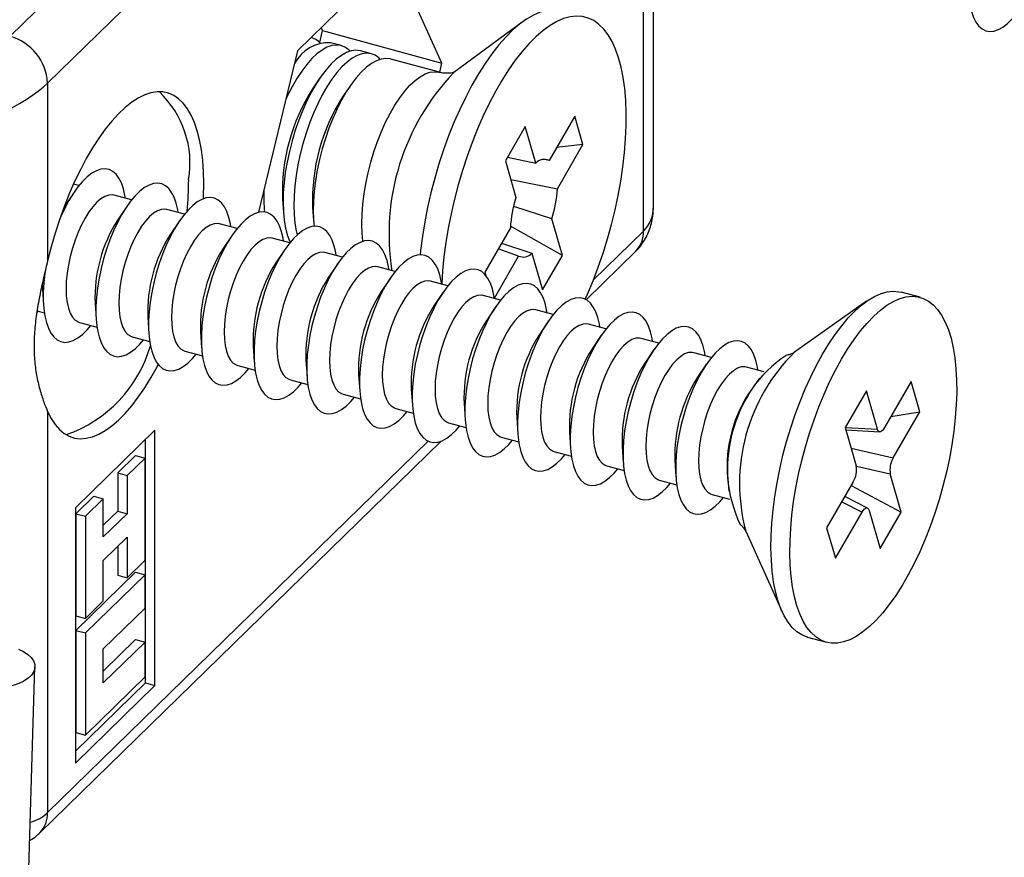
# Model space of a CAD drawing. Units: inches. Extents: x 1.7 to 81.6, y 2 to 53.2.
# Drawn here: x 16.2 to 20.8, y 42.8 to 46.7 of the extents above; entities that cross this region are included whole.
import ezdxf

# ---------------------------------------------------------------- set-up
doc = ezdxf.new("R2010")
doc.units = ezdxf.units.IN
doc.header["$LTSCALE"] = 5
doc.header["$MEASUREMENT"] = 0
doc.linetypes.add('SLD-Solid', pattern=[0])

msp = doc.modelspace()

# ---------------------------------------------------------------- linework, layer by layer
at = {"color": 7, "linetype": 'SLD-Solid', "lineweight": 25}
for p, q in [((18.9123, 49.3098), (16.1562, 46.6198)), ((19.0864, 49.0937), (16.3303, 46.4037)), ((19.1319, 45.8332), (19.1319, 47.166)), ((17.9311, 46.9875), (17.4855, 46.5527)), ((18.1539, 46.4963), (17.9311, 46.9875)), ((18.5246, 46.6857), (18.2094, 46.4524)), ((17.5886, 46.5907), (17.602, 46.6463)), ((17.602, 46.6463), (17.5957, 46.6601)), ((17.602, 46.6463), (18.1539, 46.4963)), ((17.6882, 46.5769), (17.6384, 46.5904)), ((17.4855, 46.5527), (17.3059, 45.8059)), ((17.8275, 46.539), (17.7777, 46.5525)), ((18.1417, 46.4536), (17.9169, 46.5147)), ((18.1435, 46.4534), (18.1539, 46.4963)), ((16.3303, 46.4037), (16.3303, 45.5818)), ((17.5894, 46.4275), (17.5552, 46.3774)), ((17.7287, 46.3897), (17.6945, 46.3395)), ((18.7679, 46.2513), (18.6496, 46.046)), ((18.8057, 46.1201), (18.7679, 46.2513)), ((18.5386, 46.2024), (18.4471, 46.0436)), ((18.5875, 46.0328), (18.5386, 46.2024)), ((18.8057, 46.1201), (18.6838, 46.1054)), ((18.6874, 45.9148), (18.8057, 46.1201)), ((18.4471, 46.0436), (18.496, 45.874)), ((18.4573, 46.0614), (18.5875, 46.0328)), ((18.6496, 46.046), (18.6295, 46.05)), ((18.472, 45.9573), (18.6874, 45.9148)), ((16.4529, 45.8995), (16.4106, 45.8375)), ((16.4749, 45.9293), (16.4496, 45.9361)), ((16.7187, 45.863), (16.6379, 45.885)), ((17.4164, 45.8664), (17.4205, 45.8058)), ((16.6966, 45.8332), (16.6544, 45.7713)), ((16.9624, 45.7968), (16.8816, 45.8187)), ((17.5556, 45.8285), (17.5598, 45.768)), ((18.6616, 45.7757), (18.4854, 45.8324)), ((16.9404, 45.767), (16.8981, 45.705)), ((18.7105, 45.606), (18.6616, 45.7757)), ((17.2061, 45.7305), (17.1254, 45.7525)), ((18.4702, 45.7348), (18.3519, 45.5295)), ((18.7105, 45.606), (18.4705, 45.7413)), ((17.1841, 45.7007), (17.1418, 45.6388)), ((17.4499, 45.6643), (17.3691, 45.6862)), ((17.4278, 45.6345), (17.3856, 45.5725)), ((18.508, 45.6036), (18.4137, 45.6369)), ((18.4285, 45.6625), (18.5701, 45.6169)), ((18.8205, 45.4017), (19.0497, 45.6255)), ((17.6936, 45.5981), (17.6128, 45.62)), ((18.3961, 45.4094), (18.508, 45.6036)), ((18.5701, 45.6169), (18.619, 45.4472)), ((18.619, 45.4472), (18.7105, 45.606)), ((17.6716, 45.5683), (17.6293, 45.5063)), ((17.9374, 45.5318), (17.8566, 45.5538)), ((17.9153, 45.502), (17.873, 45.4401)), ((18.1811, 45.4656), (18.1003, 45.4875)), ((18.3519, 45.5295), (18.3563, 45.5141)), ((16.3049, 45.4753), (16.3059, 45.4521)), ((16.3059, 45.4521), (16.311, 45.3772)), ((18.1591, 45.4358), (18.1168, 45.3738)), ((18.4248, 45.3993), (18.344, 45.4213)), ((20.365, 45.4126), (20.278, 45.4363)), ((16.2814, 45.3495), (16.3149, 45.3404)), ((16.5496, 45.3858), (16.5547, 45.311)), ((18.4028, 45.3695), (18.3605, 45.3076)), ((18.6686, 45.3331), (18.5878, 45.355)), ((20.1169, 45.3941), (19.7837, 45.1583)), ((16.2801, 45.3404), (16.2865, 45.3481)), ((16.7933, 45.3196), (16.7984, 45.2448)), ((16.4778, 45.2961), (16.5586, 45.2741)), ((18.6465, 45.3033), (18.6043, 45.2413)), ((18.9123, 45.2668), (18.8315, 45.2888)), ((16.7216, 45.2299), (16.8024, 45.2079)), ((17.0371, 45.2533), (17.0422, 45.1785)), ((18.8903, 45.237), (18.848, 45.1751)), ((19.156, 45.2006), (19.0753, 45.2226)), ((17.2808, 45.1871), (17.2859, 45.1123)), ((19.134, 45.1708), (19.0917, 45.1088)), ((16.9653, 45.1636), (17.0461, 45.1417)), ((19.3998, 45.1344), (19.319, 45.1563)), ((17.2091, 45.0974), (17.2898, 45.0754)), ((17.5246, 45.1208), (17.5297, 45.046)), ((19.3777, 45.1046), (19.3355, 45.0426)), ((19.6435, 45.0681), (19.5627, 45.0901)), ((17.4528, 45.0311), (17.5336, 45.0092)), ((17.7683, 45.0546), (17.7734, 44.9798)), ((19.6215, 45.0383), (19.5792, 44.9764)), ((18.012, 44.9884), (18.0171, 44.9135)), ((20.3233, 45.0235), (20.2002, 44.8099)), ((20.3636, 44.8836), (20.3233, 45.0235)), ((17.6965, 44.9649), (17.7773, 44.9429)), ((20.1163, 44.9794), (20.0187, 44.81)), ((20.1672, 44.8029), (20.1163, 44.9794)), ((17.9403, 44.8986), (18.021, 44.8767)), ((18.2558, 44.9221), (18.2609, 44.8473)), ((16.3303, 44.8846), (16.3303, 43.0291)), ((18.4995, 44.8559), (18.5046, 44.7811)), ((20.2301, 44.8619), (20.3636, 44.8836)), ((20.2405, 44.67), (20.3636, 44.8836)), ((18.184, 44.8324), (18.2648, 44.8104)), ((20.0187, 44.81), (20.0696, 44.6335)), ((16.8265, 44.7982), (16.459, 44.4395)), ((16.8265, 43.6171), (16.8265, 44.7982)), ((18.4277, 44.7662), (18.5085, 44.7442)), ((18.7432, 44.7896), (18.7483, 44.7148)), ((20.0218, 44.7991), (20.1782, 44.7909)), ((16.2937, 42.9355), (18.1495, 44.7468)), ((16.783, 43.6289), (16.783, 44.7557)), ((18.987, 44.7234), (18.9921, 44.6486)), ((16.7371, 44.6808), (16.6544, 44.6001)), ((16.7806, 44.669), (16.6979, 44.5883)), ((16.7371, 44.6808), (16.7806, 44.669)), ((16.7806, 44.1965), (16.7806, 44.669)), ((18.6715, 44.6999), (18.7523, 44.678)), ((18.9152, 44.6337), (18.996, 44.6117)), ((19.2307, 44.6572), (19.2358, 44.5823)), ((16.6544, 44.6001), (16.6544, 44.4234)), ((16.6544, 44.6001), (16.6979, 44.5883)), ((16.6979, 44.5883), (16.6979, 44.4116)), ((19.4745, 44.5909), (19.4796, 44.5161)), ((20.2777, 44.4195), (20.2268, 44.596)), ((19.1589, 44.5674), (19.2397, 44.5455)), ((20.0559, 44.5596), (19.9327, 44.3459)), ((20.0461, 44.5425), (20.2777, 44.4195)), ((16.5441, 44.4925), (16.4614, 44.4118)), ((16.5441, 44.4925), (16.5877, 44.4807)), ((19.4027, 44.5012), (19.4835, 44.4792)), ((20.1221, 44.4374), (20.0164, 44.4912)), ((16.459, 44.4395), (16.459, 43.2584)), ((16.5877, 44.4807), (16.505, 44.4)), ((16.5877, 44.304), (16.5877, 44.4807)), ((16.4614, 44.4118), (16.4614, 43.9394)), ((16.4614, 44.4118), (16.505, 44.4)), ((16.505, 44.4), (16.505, 43.9275)), ((16.6544, 44.4234), (16.5877, 44.3583)), ((16.6979, 44.4116), (16.5877, 44.304)), ((16.6544, 44.4234), (16.6979, 44.4116)), ((19.9731, 44.206), (20.0962, 44.4196)), ((20.1292, 44.4266), (20.1801, 44.2501)), ((20.1801, 44.2501), (20.2777, 44.4195)), ((16.5877, 44.1951), (16.6979, 44.3027)), ((16.6979, 44.3027), (16.6979, 44.1158)), ((19.5587, 44.3305), (19.7267, 43.9585)), ((19.9327, 44.3459), (19.9731, 44.206)), ((16.6544, 44.2602), (16.6544, 44.1277)), ((16.5877, 44.0082), (16.5877, 44.1951)), ((16.6979, 44.1158), (16.7806, 44.1965)), ((16.7371, 44.1409), (16.4614, 43.8719)), ((16.7806, 44.1291), (16.505, 43.86)), ((16.6544, 44.1277), (16.6979, 44.1158)), ((16.7371, 44.1409), (16.7806, 44.1291)), ((16.7806, 43.9754), (16.7806, 44.1291)), ((16.505, 43.9275), (16.5877, 44.0082)), ((16.4614, 43.9394), (16.505, 43.9275)), ((16.5877, 43.7871), (16.7806, 43.9754)), ((16.4614, 43.8719), (16.4614, 43.3994)), ((16.4614, 43.8719), (16.505, 43.86)), ((16.505, 43.86), (16.505, 43.3876)), ((16.7371, 43.8291), (16.5877, 43.6833)), ((16.7806, 43.8173), (16.5877, 43.629)), ((16.7371, 43.8291), (16.7806, 43.8173)), ((16.7806, 43.6566), (16.7806, 43.8173)), ((19.8443, 43.8406), (19.9314, 43.8169)), ((16.5877, 43.629), (16.5877, 43.7871)), ((16.2068, 41.5928), (16.2713, 43.7037)), ((16.459, 43.3127), (16.783, 43.6289)), ((16.505, 43.3876), (16.7806, 43.6566)), ((16.783, 43.6289), (16.8265, 43.6171)), ((16.459, 43.2584), (16.8265, 43.6171)), ((16.4614, 43.3994), (16.505, 43.3876))]:
    msp.add_line(p, q, dxfattribs=at)
at = {"color": 8, "linetype": 'SLD-Solid', "lineweight": 25}
for p, q in [((19.0864, 45.7191), (19.0864, 47.1655)), ((19.0864, 45.7191), (18.8533, 45.4917)), ((20.0191, 44.8107), (20.1672, 44.8029)), ((18.0901, 44.7467), (16.3303, 43.0291)), ((20.0462, 44.7145), (20.2405, 44.67)), ((20.07, 44.6319), (20.2268, 44.596)), ((20.0027, 44.4673), (20.0962, 44.4196))]:
    msp.add_line(p, q, dxfattribs=at)
at = {"color": 7, "linetype": 'SLD-Solid', "lineweight": 25, "flags": 128}
for points in [[(20.9681, 47.3088), (20.9658, 47.3224), (20.9587, 47.3529), (20.9493, 47.3796), (20.9378, 47.4021), (20.9244, 47.42), (20.9091, 47.4332), (20.8922, 47.4415), (20.8739, 47.4448), (20.8544, 47.4431), (20.834, 47.4363), (20.8129, 47.4246), (20.7914, 47.4081), (20.7697, 47.387), (20.7482, 47.3616), (20.7271, 47.3322), (20.7067, 47.2992), (20.6872, 47.2629), (20.6689, 47.2239), (20.652, 47.1827), (20.6366, 47.1397), (20.6231, 47.0954), (20.6116, 47.0506), (20.6022, 47.0056), (20.595, 46.9611), (20.5902, 46.9177), (20.5878, 46.8758), (20.5878, 46.836), (20.5902, 46.7989), (20.5949, 46.7648), (20.6021, 46.7343), (20.6114, 46.7076), (20.6229, 46.6851), (20.6364, 46.6672), (20.6517, 46.654), (20.6686, 46.6457), (20.6869, 46.6424), (20.7064, 46.6441), (20.7268, 46.6509), (20.7479, 46.6626), (20.7694, 46.6791), (20.791, 46.7002), (20.808, 46.7199)], [(18.7103, 46.7377), (18.6951, 46.7409), (18.667, 46.7428), (18.6378, 46.7396), (18.6076, 46.7314), (18.5766, 46.7181), (18.545, 46.6998), (18.513, 46.6767), (18.4807, 46.649), (18.4484, 46.6166), (18.4162, 46.5799), (18.3843, 46.539), (18.3529, 46.4943), (18.3221, 46.4458), (18.2923, 46.394), (18.2634, 46.339), (18.2357, 46.2813), (18.2094, 46.2212), (18.1845, 46.1589), (18.1613, 46.0949), (18.1399, 46.0295), (18.1204, 45.9632), (18.1028, 45.8962), (18.0874, 45.8289), (18.0741, 45.7618), (18.0632, 45.6952), (18.0545, 45.6296), (18.0523, 45.6093)], [(18.8161, 45.404), (18.8266, 45.4276), (18.8522, 45.4889), (18.8763, 45.5521), (18.8986, 45.6168), (18.9191, 45.6827), (18.9377, 45.7495), (18.9542, 45.8166), (18.9685, 45.8838), (18.9806, 45.9507), (18.9905, 46.0169), (18.9979, 46.0819), (19.003, 46.1455), (19.0056, 46.2073), (19.0058, 46.2668), (19.0035, 46.3239), (18.9988, 46.378), (18.9917, 46.429), (18.9822, 46.4766), (18.9705, 46.5204), (18.9564, 46.5602), (18.9403, 46.5958), (18.922, 46.627), (18.9018, 46.6536), (18.8797, 46.6754), (18.8559, 46.6924), (18.8305, 46.7044), (18.8037, 46.7114), (18.7756, 46.7133), (18.7464, 46.7101), (18.7162, 46.7018), (18.6852, 46.6885), (18.6536, 46.6703), (18.6216, 46.6472), (18.5893, 46.6194), (18.557, 46.5871), (18.5248, 46.5504), (18.4929, 46.5095), (18.4615, 46.4647), (18.4307, 46.4163), (18.4009, 46.3644), (18.372, 46.3095), (18.3443, 46.2518), (18.318, 46.1917), (18.2931, 46.1294), (18.2699, 46.0654), (18.2485, 46), (18.229, 45.9336), (18.2114, 45.8666), (18.196, 45.7994), (18.1827, 45.7323), (18.1718, 45.6657), (18.1631, 45.6001), (18.1569, 45.5357), (18.153, 45.4732)], [(17.7293, 46.5513), (17.7227, 46.5577), (17.7053, 46.57), (17.6863, 46.5773), (17.6659, 46.5796), (17.6445, 46.5769), (17.6221, 46.5691), (17.5991, 46.5563), (17.5756, 46.5388), (17.5519, 46.5166), (17.5284, 46.49), (17.5051, 46.4593), (17.4825, 46.4248), (17.4606, 46.3869), (17.4398, 46.3459), (17.4316, 46.3282)], [(17.7777, 46.5525), (17.7757, 46.553), (17.7554, 46.5553), (17.7339, 46.5526), (17.7116, 46.5448), (17.6885, 46.532), (17.665, 46.5145), (17.6414, 46.4923), (17.6178, 46.4657), (17.5946, 46.435), (17.5719, 46.4005), (17.5501, 46.3625), (17.5293, 46.3216), (17.5097, 46.2781), (17.4916, 46.2324), (17.4752, 46.1852), (17.4607, 46.1367), (17.4481, 46.0877), (17.4376, 46.0385), (17.4294, 45.9898), (17.4235, 45.942), (17.42, 45.8956), (17.4189, 45.8511), (17.4203, 45.8091), (17.424, 45.7699), (17.4302, 45.734), (17.4386, 45.7017), (17.4493, 45.6734), (17.4522, 45.6672)], [(17.8686, 46.5135), (17.862, 46.5199), (17.8446, 46.5322), (17.8256, 46.5395), (17.8052, 46.5418), (17.7838, 46.539), (17.7614, 46.5312), (17.7383, 46.5185), (17.7149, 46.5009), (17.6912, 46.4787), (17.6677, 46.4521), (17.6444, 46.4214), (17.6217, 46.3869), (17.5999, 46.349), (17.5791, 46.3081), (17.5595, 46.2646), (17.5415, 46.2189), (17.5251, 46.1716), (17.5105, 46.1232), (17.4979, 46.0741), (17.4874, 46.025), (17.4792, 45.9762), (17.4733, 45.9284), (17.4698, 45.882), (17.4687, 45.8376), (17.4701, 45.7956), (17.4739, 45.7564), (17.48, 45.7204), (17.4845, 45.7015)], [(17.9169, 46.5147), (17.915, 46.5152), (17.8947, 46.5175), (17.8732, 46.5147), (17.8508, 46.5069), (17.8278, 46.4942), (17.8043, 46.4766), (17.7807, 46.4544), (17.7571, 46.4278), (17.7339, 46.3971), (17.7112, 46.3626), (17.6894, 46.3247), (17.6685, 46.2838), (17.649, 46.2402), (17.6309, 46.1946), (17.6145, 46.1473), (17.5999, 46.0989), (17.5874, 46.0498), (17.5769, 46.0007), (17.5687, 45.9519), (17.5628, 45.9041), (17.5593, 45.8577), (17.5582, 45.8133), (17.5595, 45.7712), (17.5621, 45.7416)], [(17.0503, 45.8685), (17.0509, 45.8801), (17.0521, 45.9377), (17.0509, 45.9929), (17.0472, 46.0453), (17.0411, 46.0947), (17.0327, 46.1406), (17.0219, 46.183), (17.0089, 46.2213), (16.9937, 46.2555), (16.9764, 46.2853), (16.9572, 46.3105), (16.9361, 46.331), (16.9133, 46.3466), (16.889, 46.3572), (16.8632, 46.3627), (16.8362, 46.3632), (16.8081, 46.3586), (16.7791, 46.3489), (16.7494, 46.3343), (16.7192, 46.3147), (16.6886, 46.2904), (16.6579, 46.2615), (16.6273, 46.2281), (16.5969, 46.1905), (16.5669, 46.1489), (16.5375, 46.1036), (16.509, 46.0548), (16.4815, 46.003), (16.4551, 45.9483), (16.4301, 45.8911), (16.4066, 45.8319), (16.3847, 45.771), (16.3646, 45.7087), (16.3464, 45.6455), (16.3303, 45.5818)], [(16.6903, 45.8707), (16.688, 45.8843), (16.6809, 45.9149), (16.6715, 45.9416), (16.66, 45.964), (16.6465, 45.982), (16.6313, 45.9952), (16.6144, 46.0035), (16.5961, 46.0068), (16.5766, 46.005), (16.5562, 45.9983), (16.5351, 45.9866), (16.5136, 45.9701), (16.4919, 45.949), (16.4704, 45.9236), (16.4493, 45.8942), (16.4289, 45.8612), (16.4094, 45.8249), (16.3911, 45.7859), (16.3849, 45.7714)], [(16.934, 45.8045), (16.9317, 45.8181), (16.9246, 45.8487), (16.9153, 45.8753), (16.9038, 45.8978), (16.8903, 45.9157), (16.875, 45.9289), (16.8581, 45.9372), (16.8398, 45.9405), (16.8203, 45.9388), (16.7999, 45.932), (16.7788, 45.9203), (16.7573, 45.9038), (16.7357, 45.8827), (16.7142, 45.8573), (16.6931, 45.8279), (16.6726, 45.7949), (16.6531, 45.7587), (16.6348, 45.7197), (16.6179, 45.6784), (16.6026, 45.6354), (16.5891, 45.5912), (16.5775, 45.5463), (16.5681, 45.5013), (16.561, 45.4568), (16.5561, 45.4134), (16.5537, 45.3715), (16.5537, 45.3318), (16.5561, 45.2946), (16.5609, 45.2605), (16.568, 45.23), (16.5774, 45.2033), (16.5889, 45.1809), (16.6023, 45.1629), (16.6176, 45.1497), (16.6345, 45.1414), (16.6528, 45.1381), (16.6723, 45.1399), (16.6927, 45.1466), (16.7138, 45.1583), (16.7353, 45.1748), (16.757, 45.1959), (16.774, 45.2156)], [(16.6379, 45.885), (16.6292, 45.8865), (16.6125, 45.8854), (16.5948, 45.8792), (16.5766, 45.8681), (16.558, 45.8522), (16.5394, 45.8319), (16.5211, 45.8074), (16.5035, 45.7792), (16.4868, 45.7478), (16.4713, 45.7137), (16.4573, 45.6775), (16.445, 45.6398), (16.4346, 45.6012), (16.4264, 45.5625), (16.4203, 45.5242), (16.4167, 45.4871), (16.4155, 45.4518), (16.4167, 45.4188), (16.4203, 45.3888), (16.4263, 45.3622), (16.4345, 45.3395), (16.4448, 45.3212), (16.4571, 45.3074), (16.4711, 45.2985), (16.4778, 45.2961)], [(17.1777, 45.7383), (17.1755, 45.7519), (17.1684, 45.7824), (17.159, 45.8091), (17.1475, 45.8315), (17.134, 45.8495), (17.1187, 45.8627), (17.1018, 45.871), (17.0835, 45.8743), (17.064, 45.8725), (17.0436, 45.8658), (17.0225, 45.8541), (17.001, 45.8376), (16.9794, 45.8165), (16.9579, 45.7911), (16.9368, 45.7617), (16.9164, 45.7287), (16.8969, 45.6924), (16.8786, 45.6534), (16.8616, 45.6122), (16.8463, 45.5691), (16.8328, 45.5249), (16.8213, 45.48), (16.8119, 45.4351), (16.8047, 45.3906), (16.7999, 45.3471), (16.7974, 45.3053), (16.7974, 45.2655), (16.7998, 45.2284), (16.8046, 45.1943), (16.8117, 45.1637), (16.8211, 45.1371), (16.8326, 45.1146), (16.8461, 45.0967), (16.8614, 45.0835), (16.8783, 45.0752), (16.8966, 45.0719), (16.9161, 45.0736), (16.9365, 45.0804), (16.9576, 45.0921), (16.9791, 45.1086), (17.0007, 45.1297), (17.0177, 45.1494)], [(16.4106, 45.8375), (16.4106, 45.8374), (16.4062, 45.8309)], [(16.8816, 45.8187), (16.8729, 45.8203), (16.8562, 45.8191), (16.8386, 45.813), (16.8203, 45.8018), (16.8017, 45.786), (16.7831, 45.7656), (16.7649, 45.7411), (16.7472, 45.7129), (16.7305, 45.6815), (16.715, 45.6474), (16.701, 45.6112), (16.6887, 45.5735), (16.6783, 45.535), (16.6701, 45.4962), (16.6641, 45.458), (16.6604, 45.4209), (16.6592, 45.3855), (16.6604, 45.3526), (16.664, 45.3226), (16.67, 45.296), (16.6782, 45.2733), (16.6885, 45.2549), (16.7008, 45.2412), (16.7148, 45.2322), (16.7216, 45.2299)], [(17.4215, 45.672), (17.4192, 45.6856), (17.4121, 45.7162), (17.4027, 45.7428), (17.3912, 45.7653), (17.3778, 45.7832), (17.3625, 45.7964), (17.3456, 45.8047), (17.3273, 45.808), (17.3078, 45.8063), (17.2874, 45.7995), (17.2663, 45.7878), (17.2448, 45.7713), (17.2231, 45.7502), (17.2016, 45.7248), (17.1805, 45.6955), (17.1601, 45.6624), (17.1406, 45.6262), (17.1223, 45.5872), (17.1054, 45.5459), (17.0901, 45.5029), (17.0765, 45.4587), (17.065, 45.4138), (17.0556, 45.3688), (17.0485, 45.3243), (17.0436, 45.2809), (17.0412, 45.239), (17.0412, 45.1993), (17.0436, 45.1621), (17.0484, 45.1281), (17.0555, 45.0975), (17.0649, 45.0708), (17.0763, 45.0484), (17.0898, 45.0304), (17.1051, 45.0172), (17.122, 45.0089), (17.1403, 45.0056), (17.1598, 45.0074), (17.1802, 45.0141), (17.2013, 45.0258), (17.2228, 45.0423), (17.2444, 45.0634), (17.2614, 45.0831)], [(17.1254, 45.7525), (17.1166, 45.754), (17.0999, 45.7529), (17.0823, 45.7467), (17.064, 45.7356), (17.0455, 45.7197), (17.0269, 45.6994), (17.0086, 45.6749), (16.991, 45.6467), (16.9742, 45.6153), (16.9588, 45.5812), (16.9447, 45.545), (16.9324, 45.5073), (16.9221, 45.4687), (16.9138, 45.43), (16.9078, 45.3918), (16.9042, 45.3546), (16.9029, 45.3193), (16.9041, 45.2863), (16.9078, 45.2563), (16.9137, 45.2297), (16.922, 45.2071), (16.9323, 45.1887), (16.9446, 45.1749), (16.9585, 45.166), (16.9653, 45.1636)], [(17.6652, 45.6058), (17.663, 45.6194), (17.6558, 45.6499), (17.6465, 45.6766), (17.635, 45.699), (17.6215, 45.717), (17.6062, 45.7302), (17.5893, 45.7385), (17.571, 45.7418), (17.5515, 45.7401), (17.5311, 45.7333), (17.51, 45.7216), (17.4885, 45.7051), (17.4669, 45.684), (17.4454, 45.6586), (17.4243, 45.6292), (17.4039, 45.5962), (17.3844, 45.5599), (17.366, 45.5209), (17.3491, 45.4797), (17.3338, 45.4367), (17.3203, 45.3924), (17.3088, 45.3476), (17.2994, 45.3026), (17.2922, 45.2581), (17.2874, 45.2147), (17.2849, 45.1728), (17.2849, 45.133), (17.2873, 45.0959), (17.2921, 45.0618), (17.2992, 45.0313), (17.3086, 45.0046), (17.3201, 44.9821), (17.3336, 44.9642), (17.3488, 44.951), (17.3657, 44.9427), (17.3841, 44.9394), (17.4035, 44.9411), (17.424, 44.9479), (17.445, 44.9596), (17.4665, 44.9761), (17.4882, 44.9972), (17.5052, 45.0169)], [(17.3691, 45.6862), (17.3604, 45.6878), (17.3437, 45.6867), (17.3261, 45.6805), (17.3078, 45.6693), (17.2892, 45.6535), (17.2706, 45.6331), (17.2523, 45.6086), (17.2347, 45.5805), (17.218, 45.549), (17.2025, 45.5149), (17.1885, 45.4787), (17.1762, 45.441), (17.1658, 45.4025), (17.1576, 45.3638), (17.1516, 45.3255), (17.1479, 45.2884), (17.1467, 45.2531), (17.1479, 45.2201), (17.1515, 45.1901), (17.1575, 45.1635), (17.1657, 45.1408), (17.176, 45.1224), (17.1883, 45.1087), (17.2023, 45.0998), (17.2091, 45.0974)], [(17.909, 45.5395), (17.9067, 45.5531), (17.8996, 45.5837), (17.8902, 45.6104), (17.8787, 45.6328), (17.8652, 45.6507), (17.8499, 45.6639), (17.833, 45.6723), (17.8147, 45.6756), (17.7953, 45.6738), (17.7748, 45.667), (17.7538, 45.6553), (17.7323, 45.6388), (17.7106, 45.6178), (17.6891, 45.5924), (17.668, 45.563), (17.6476, 45.5299), (17.6281, 45.4937), (17.6098, 45.4547), (17.5928, 45.4134), (17.5775, 45.3704), (17.564, 45.3262), (17.5525, 45.2813), (17.5431, 45.2363), (17.5359, 45.1919), (17.5311, 45.1484), (17.5287, 45.1065), (17.5286, 45.0668), (17.531, 45.0296), (17.5358, 44.9956), (17.543, 44.965), (17.5523, 44.9383), (17.5638, 44.9159), (17.5773, 44.898), (17.5926, 44.8848), (17.6095, 44.8764), (17.6278, 44.8731), (17.6473, 44.8749), (17.6677, 44.8817), (17.6888, 44.8934), (17.7103, 44.9099), (17.7319, 44.9309), (17.7489, 44.9507)], [(17.6128, 45.62), (17.6041, 45.6215), (17.5874, 45.6204), (17.5698, 45.6142), (17.5515, 45.6031), (17.5329, 45.5872), (17.5144, 45.5669), (17.4961, 45.5424), (17.4784, 45.5142), (17.4617, 45.4828), (17.4462, 45.4487), (17.4322, 45.4125), (17.4199, 45.3748), (17.4096, 45.3362), (17.4013, 45.2975), (17.3953, 45.2593), (17.3916, 45.2222), (17.3904, 45.1868), (17.3916, 45.1539), (17.3952, 45.1238), (17.4012, 45.0972), (17.4094, 45.0746), (17.4198, 45.0562), (17.432, 45.0424), (17.446, 45.0335), (17.4528, 45.0311)], [(18.1527, 45.4733), (18.1504, 45.4869), (18.1433, 45.5174), (18.1339, 45.5441), (18.1224, 45.5666), (18.109, 45.5845), (18.0937, 45.5977), (18.0768, 45.606), (18.0585, 45.6093), (18.039, 45.6076), (18.0186, 45.6008), (17.9975, 45.5891), (17.976, 45.5726), (17.9544, 45.5515), (17.9329, 45.5261), (17.9118, 45.4967), (17.8913, 45.4637), (17.8718, 45.4275), (17.8535, 45.3885), (17.8366, 45.3472), (17.8213, 45.3042), (17.8078, 45.2599), (17.7962, 45.2151), (17.7868, 45.1701), (17.7797, 45.1256), (17.7748, 45.0822), (17.7724, 45.0403), (17.7724, 45.0005), (17.7748, 44.9634), (17.7796, 44.9293), (17.7867, 44.8988), (17.7961, 44.8721), (17.8076, 44.8497), (17.821, 44.8317), (17.8363, 44.8185), (17.8532, 44.8102), (17.8715, 44.8069), (17.891, 44.8086), (17.9114, 44.8154), (17.9325, 44.8271), (17.954, 44.8436), (17.9756, 44.8647), (17.9926, 44.8844)], [(17.8566, 45.5538), (17.8479, 45.5553), (17.8312, 45.5542), (17.8135, 45.548), (17.7953, 45.5369), (17.7767, 45.521), (17.7581, 45.5006), (17.7398, 45.4762), (17.7222, 45.448), (17.7055, 45.4166), (17.69, 45.3825), (17.6759, 45.3462), (17.6637, 45.3085), (17.6533, 45.27), (17.645, 45.2313), (17.639, 45.193), (17.6354, 45.1559), (17.6341, 45.1206), (17.6354, 45.0876), (17.639, 45.0576), (17.6449, 45.031), (17.6532, 45.0083), (17.6635, 44.99), (17.6758, 44.9762), (17.6898, 44.9673), (17.6965, 44.9649)], [(18.3964, 45.407), (18.3942, 45.4206), (18.387, 45.4512), (18.3777, 45.4779), (18.3662, 45.5003), (18.3527, 45.5183), (18.3374, 45.5315), (18.3205, 45.5398), (18.3022, 45.5431), (18.2827, 45.5413), (18.2623, 45.5346), (18.2412, 45.5229), (18.2197, 45.5064), (18.1981, 45.4853), (18.1766, 45.4599), (18.1555, 45.4305), (18.1351, 45.3975), (18.1156, 45.3612), (18.0972, 45.3222), (18.0803, 45.2809), (18.065, 45.2379), (18.0515, 45.1937), (18.04, 45.1488), (18.0306, 45.1039), (18.0234, 45.0594), (18.0186, 45.0159), (18.0161, 44.9741), (18.0161, 44.9343), (18.0185, 44.8972), (18.0233, 44.8631), (18.0304, 44.8325), (18.0398, 44.8059), (18.0513, 44.7834), (18.0648, 44.7655), (18.0801, 44.7523), (18.097, 44.744), (18.1153, 44.7407), (18.1347, 44.7424), (18.1552, 44.7492), (18.1763, 44.7609), (18.1977, 44.7774), (18.2194, 44.7985), (18.2364, 44.8182)], [(16.3184, 45.531), (16.3172, 45.5231), (16.3124, 45.4796), (16.31, 45.4378), (16.3099, 45.398), (16.3123, 45.3609), (16.3171, 45.3268), (16.3243, 45.2962), (16.3336, 45.2696), (16.3451, 45.2471), (16.3586, 45.2292), (16.3739, 45.216), (16.3908, 45.2077), (16.4091, 45.2044), (16.4286, 45.2061), (16.449, 45.2129), (16.4701, 45.2246), (16.4916, 45.2411), (16.5132, 45.2622), (16.5302, 45.2819)], [(18.1003, 45.4875), (18.0916, 45.4891), (18.0749, 45.4879), (18.0573, 45.4817), (18.039, 45.4706), (18.0204, 45.4547), (18.0018, 45.4344), (17.9836, 45.4099), (17.9659, 45.3817), (17.9492, 45.3503), (17.9337, 45.3162), (17.9197, 45.28), (17.9074, 45.2423), (17.897, 45.2038), (17.8888, 45.165), (17.8828, 45.1268), (17.8791, 45.0897), (17.8779, 45.0543), (17.8791, 45.0214), (17.8827, 44.9913), (17.8887, 44.9648), (17.8969, 44.9421), (17.9072, 44.9237), (17.9195, 44.91), (17.9335, 44.901), (17.9403, 44.8986)], [(18.6402, 45.3408), (18.6379, 45.3544), (18.6308, 45.385), (18.6214, 45.4116), (18.6099, 45.4341), (18.5964, 45.452), (18.5812, 45.4652), (18.5643, 45.4735), (18.5459, 45.4768), (18.5265, 45.4751), (18.5061, 45.4683), (18.485, 45.4566), (18.4635, 45.4401), (18.4418, 45.419), (18.4203, 45.3936), (18.3992, 45.3642), (18.3788, 45.3312), (18.3593, 45.295), (18.341, 45.256), (18.3241, 45.2147), (18.3087, 45.1717), (18.2952, 45.1275), (18.2837, 45.0826), (18.2743, 45.0376), (18.2671, 44.9931), (18.2623, 44.9497), (18.2599, 44.9078), (18.2598, 44.8681), (18.2622, 44.8309), (18.267, 44.7968), (18.2742, 44.7663), (18.2835, 44.7396), (18.295, 44.7172), (18.3085, 44.6992), (18.3238, 44.686), (18.3407, 44.6777), (18.359, 44.6744), (18.3785, 44.6762), (18.3989, 44.6829), (18.42, 44.6946), (18.4415, 44.7111), (18.4631, 44.7322), (18.4801, 44.7519)], [(19.9138, 45.1496), (19.9426, 45.1971), (19.9722, 45.2411), (20.0023, 45.2813), (20.0327, 45.3175), (20.0634, 45.3493), (20.0941, 45.3766), (20.1245, 45.3993), (20.1545, 45.4172), (20.184, 45.4301), (20.2127, 45.4381), (20.2404, 45.4409), (20.267, 45.4387), (20.278, 45.4363)], [(18.344, 45.4213), (18.3353, 45.4228), (18.3186, 45.4217), (18.301, 45.4155), (18.2827, 45.4044), (18.2642, 45.3885), (18.2456, 45.3682), (18.2273, 45.3437), (18.2096, 45.3155), (18.1929, 45.2841), (18.1774, 45.25), (18.1634, 45.2138), (18.1511, 45.1761), (18.1408, 45.1375), (18.1325, 45.0988), (18.1265, 45.0605), (18.1229, 45.0234), (18.1216, 44.9881), (18.1228, 44.9551), (18.1264, 44.9251), (18.1324, 44.8985), (18.1406, 44.8759), (18.151, 44.8575), (18.1632, 44.8437), (18.1772, 44.8348), (18.184, 44.8324)], [(18.8839, 45.2746), (18.8816, 45.2882), (18.8745, 45.3187), (18.8651, 45.3454), (18.8537, 45.3678), (18.8402, 45.3858), (18.8249, 45.399), (18.808, 45.4073), (18.7897, 45.4106), (18.7702, 45.4088), (18.7498, 45.4021), (18.7287, 45.3904), (18.7072, 45.3739), (18.6856, 45.3528), (18.6641, 45.3274), (18.643, 45.298), (18.6225, 45.265), (18.603, 45.2287), (18.5847, 45.1897), (18.5678, 45.1485), (18.5525, 45.1054), (18.539, 45.0612), (18.5274, 45.0163), (18.518, 44.9714), (18.5109, 44.9269), (18.506, 44.8834), (18.5036, 44.8416), (18.5036, 44.8018), (18.506, 44.7647), (18.5108, 44.7306), (18.5179, 44.7), (18.5273, 44.6734), (18.5388, 44.6509), (18.5522, 44.633), (18.5675, 44.6198), (18.5844, 44.6115), (18.6027, 44.6082), (18.6222, 44.6099), (18.6426, 44.6167), (18.6637, 44.6284), (18.6852, 44.6449), (18.7069, 44.666), (18.7239, 44.6857)], [(20.0009, 45.1259), (20.0297, 45.1735), (20.0592, 45.2175), (20.0893, 45.2577), (20.1198, 45.2938), (20.1505, 45.3256), (20.1811, 45.353), (20.2115, 45.3757), (20.2416, 45.3935), (20.271, 45.4065), (20.2997, 45.4144), (20.3274, 45.4173), (20.354, 45.4151), (20.3793, 45.4078), (20.4031, 45.3956), (20.4253, 45.3784), (20.4458, 45.3563), (20.4643, 45.3296), (20.4809, 45.2984), (20.4954, 45.2628), (20.5077, 45.2232), (20.5177, 45.1796), (20.5253, 45.1326), (20.5306, 45.0822), (20.5335, 45.0289), (20.5339, 44.973), (20.5319, 44.9148), (20.5275, 44.8547), (20.5206, 44.7931), (20.5114, 44.7304), (20.5, 44.6669), (20.4863, 44.6031), (20.4704, 44.5394), (20.4525, 44.4762), (20.4327, 44.4138), (20.4111, 44.3527), (20.3878, 44.2933), (20.3631, 44.2359), (20.3369, 44.1809), (20.3096, 44.1286), (20.2812, 44.0794), (20.252, 44.0336), (20.2222, 43.9915), (20.1919, 43.9533), (20.1613, 43.9193), (20.1306, 43.8896), (20.1, 43.8646), (20.0698, 43.8443), (20.04, 43.8289), (20.0109, 43.8185), (19.9827, 43.813), (19.9555, 43.8127), (19.9296, 43.8174), (19.905, 43.8272), (19.882, 43.8419), (19.8606, 43.8616), (19.8411, 43.886), (19.8235, 43.915), (19.808, 43.9484), (19.7946, 43.986), (19.7834, 44.0277), (19.7746, 44.073), (19.7681, 44.1217), (19.764, 44.1736), (19.7624, 44.2283), (19.7632, 44.2854), (19.7664, 44.3446), (19.772, 44.4054), (19.78, 44.4677), (19.7904, 44.5308), (19.803, 44.5945), (19.8178, 44.6583), (19.8347, 44.7218), (19.8535, 44.7847), (19.8742, 44.8465), (19.8967, 44.9068), (19.9207, 44.9652), (19.9462, 45.0215), (19.973, 45.0752), (20.0009, 45.1259)], [(18.5878, 45.355), (18.5791, 45.3566), (18.5624, 45.3554), (18.5447, 45.3493), (18.5265, 45.3381), (18.5079, 45.3223), (18.4893, 45.3019), (18.471, 45.2774), (18.4534, 45.2492), (18.4367, 45.2178), (18.4212, 45.1837), (18.4072, 45.1475), (18.3949, 45.1098), (18.3845, 45.0713), (18.3763, 45.0325), (18.3702, 44.9943), (18.3666, 44.9572), (18.3654, 44.9219), (18.3666, 44.8889), (18.3702, 44.8589), (18.3762, 44.8323), (18.3844, 44.8096), (18.3947, 44.7912), (18.407, 44.7775), (18.421, 44.7685), (18.4277, 44.7662)], [(19.1276, 45.2083), (19.1254, 45.2219), (19.1183, 45.2525), (19.1089, 45.2791), (19.0974, 45.3016), (19.0839, 45.3195), (19.0686, 45.3327), (19.0517, 45.341), (19.0334, 45.3443), (19.0139, 45.3426), (18.9935, 45.3358), (18.9724, 45.3241), (18.9509, 45.3076), (18.9293, 45.2866), (18.9078, 45.2612), (18.8867, 45.2318), (18.8663, 45.1987), (18.8468, 45.1625), (18.8285, 45.1235), (18.8115, 45.0822), (18.7962, 45.0392), (18.7827, 44.995), (18.7712, 44.9501), (18.7618, 44.9051), (18.7546, 44.8606), (18.7498, 44.8172), (18.7473, 44.7753), (18.7473, 44.7356), (18.7497, 44.6984), (18.7545, 44.6644), (18.7616, 44.6338), (18.771, 44.6071), (18.7825, 44.5847), (18.796, 44.5667), (18.8113, 44.5535), (18.8282, 44.5452), (18.8465, 44.5419), (18.866, 44.5437), (18.8864, 44.5504), (18.9075, 44.5621), (18.929, 44.5786), (18.9506, 44.5997), (18.9676, 44.6194)], [(18.8315, 45.2888), (18.8228, 45.2903), (18.8061, 45.2892), (18.7885, 45.283), (18.7702, 45.2719), (18.7516, 45.256), (18.733, 45.2357), (18.7148, 45.2112), (18.6971, 45.183), (18.6804, 45.1516), (18.6649, 45.1175), (18.6509, 45.0813), (18.6386, 45.0436), (18.6282, 45.005), (18.62, 44.9663), (18.614, 44.9281), (18.6103, 44.8909), (18.6091, 44.8556), (18.6103, 44.8226), (18.6139, 44.7926), (18.6199, 44.766), (18.6281, 44.7434), (18.6384, 44.725), (18.6507, 44.7112), (18.6647, 44.7023), (18.6715, 44.6999)], [(19.3714, 45.1421), (19.3691, 45.1557), (19.362, 45.1862), (19.3526, 45.2129), (19.3411, 45.2354), (19.3277, 45.2533), (19.3124, 45.2665), (19.2955, 45.2748), (19.2772, 45.2781), (19.2577, 45.2764), (19.2373, 45.2696), (19.2162, 45.2579), (19.1947, 45.2414), (19.173, 45.2203), (19.1515, 45.1949), (19.1304, 45.1655), (19.11, 45.1325), (19.0905, 45.0962), (19.0722, 45.0572), (19.0553, 45.016), (19.0399, 44.973), (19.0264, 44.9287), (19.0149, 44.8839), (19.0055, 44.8389), (18.9984, 44.7944), (18.9935, 44.751), (18.9911, 44.7091), (18.9911, 44.6693), (18.9935, 44.6322), (18.9983, 44.5981), (19.0054, 44.5676), (19.0148, 44.5409), (19.0262, 44.5184), (19.0397, 44.5005), (19.055, 44.4873), (19.0719, 44.479), (19.0902, 44.4757), (19.1097, 44.4774), (19.1301, 44.4842), (19.1512, 44.4959), (19.1727, 44.5124), (19.1943, 44.5335), (19.2113, 44.5532)], [(19.0753, 45.2226), (19.0665, 45.2241), (19.0498, 45.223), (19.0322, 45.2168), (19.0139, 45.2056), (18.9954, 45.1898), (18.9768, 45.1694), (18.9585, 45.1449), (18.9409, 45.1168), (18.9241, 45.0853), (18.9086, 45.0512), (18.8946, 45.015), (18.8823, 44.9773), (18.872, 44.9388), (18.8637, 44.9001), (18.8577, 44.8618), (18.8541, 44.8247), (18.8528, 44.7894), (18.854, 44.7564), (18.8577, 44.7264), (18.8636, 44.6998), (18.8718, 44.6771), (18.8822, 44.6587), (18.8945, 44.645), (18.9084, 44.6361), (18.9152, 44.6337)], [(19.6151, 45.0758), (19.6129, 45.0894), (19.6057, 45.12), (19.5964, 45.1467), (19.5849, 45.1691), (19.5714, 45.187), (19.5561, 45.2003), (19.5392, 45.2086), (19.5209, 45.2119), (19.5014, 45.2101), (19.481, 45.2033), (19.4599, 45.1916), (19.4384, 45.1751), (19.4168, 45.1541), (19.3953, 45.1287), (19.3742, 45.0993), (19.3538, 45.0662), (19.3343, 45.03), (19.3159, 44.991), (19.299, 44.9497), (19.2837, 44.9067), (19.2702, 44.8625), (19.2587, 44.8176), (19.2493, 44.7726), (19.2421, 44.7282), (19.2373, 44.6847), (19.2348, 44.6428), (19.2348, 44.6031), (19.2372, 44.5659), (19.242, 44.5319), (19.2491, 44.5013), (19.2585, 44.4746), (19.27, 44.4522), (19.2835, 44.4343), (19.2987, 44.4211), (19.3156, 44.4127), (19.334, 44.4094), (19.3534, 44.4112), (19.3738, 44.418), (19.3949, 44.4297), (19.4164, 44.4462), (19.4381, 44.4672), (19.4551, 44.487)], [(19.319, 45.1563), (19.3103, 45.1579), (19.2936, 45.1567), (19.2759, 45.1505), (19.2577, 45.1394), (19.2391, 45.1235), (19.2205, 45.1032), (19.2022, 45.0787), (19.1846, 45.0505), (19.1679, 45.0191), (19.1524, 44.985), (19.1384, 44.9488), (19.1261, 44.9111), (19.1157, 44.8725), (19.1075, 44.8338), (19.1015, 44.7956), (19.0978, 44.7585), (19.0966, 44.7231), (19.0978, 44.6902), (19.1014, 44.6601), (19.1074, 44.6336), (19.1156, 44.6109), (19.1259, 44.5925), (19.1382, 44.5787), (19.1522, 44.5698), (19.1589, 44.5674)], [(19.8443, 43.8406), (19.8425, 43.8411), (19.8179, 43.8509), (19.7949, 43.8656), (19.7736, 43.8852), (19.754, 43.9096), (19.7364, 43.9386), (19.7209, 43.9721), (19.7075, 44.0097), (19.6964, 44.0513), (19.6875, 44.0966), (19.6811, 44.1454), (19.677, 44.1973), (19.6753, 44.2519), (19.6761, 44.309), (19.6793, 44.3682), (19.685, 44.4291), (19.693, 44.4913), (19.7033, 44.5545), (19.7159, 44.6181), (19.7307, 44.682), (19.7476, 44.7455), (19.7665, 44.8083), (19.7872, 44.8701), (19.8097, 44.9304), (19.8337, 44.9889), (19.8592, 45.0451), (19.8859, 45.0988), (19.9138, 45.1496)], [(16.3303, 44.8846), (16.3464, 44.8524), (16.3646, 44.8247), (16.3847, 44.8017), (16.4066, 44.7834), (16.4301, 44.7701), (16.4551, 44.7618), (16.4815, 44.7586), (16.509, 44.7605), (16.5375, 44.7674), (16.5669, 44.7793), (16.5969, 44.7962), (16.6273, 44.818), (16.6579, 44.8445), (16.6886, 44.8755), (16.7192, 44.9108), (16.7494, 44.9503), (16.7791, 44.9936), (16.8081, 45.0405), (16.8362, 45.0908), (16.8419, 45.1015)], [(19.5627, 45.0901), (19.554, 45.0916), (19.5373, 45.0905), (19.5197, 45.0843), (19.5014, 45.0732), (19.4828, 45.0573), (19.4642, 45.0369), (19.446, 45.0125), (19.4283, 44.9843), (19.4116, 44.9529), (19.3961, 44.9188), (19.3821, 44.8825), (19.3698, 44.8448), (19.3595, 44.8063), (19.3512, 44.7676), (19.3452, 44.7293), (19.3415, 44.6922), (19.3403, 44.6569), (19.3415, 44.6239), (19.3451, 44.5939), (19.3511, 44.5673), (19.3593, 44.5446), (19.3697, 44.5263), (19.3819, 44.5125), (19.3959, 44.5036), (19.4027, 44.5012)], [(20.2002, 44.8099), (20.1954, 44.8027), (20.1905, 44.797), (20.1856, 44.7931), (20.1809, 44.7911), (20.1765, 44.7911), (20.1727, 44.7932), (20.1695, 44.7971), (20.1672, 44.8029)], [(20.0962, 44.4196), (20.1009, 44.4269), (20.1059, 44.4325), (20.1108, 44.4365), (20.1155, 44.4384), (20.1199, 44.4384), (20.1237, 44.4363), (20.1269, 44.4324), (20.1292, 44.4266)], [(16.1953, 43.7853), (16.2191, 43.774), (16.239, 43.761), (16.2544, 43.7464), (16.265, 43.7307), (16.2705, 43.7143), (16.2707, 43.6977), (16.2657, 43.6813), (16.2555, 43.6655), (16.2404, 43.6508), (16.2209, 43.6376), (16.1974, 43.6261), (16.1707, 43.6169), (16.1413, 43.6099), (16.1102, 43.6056), (16.0781, 43.6039), (16.0459, 43.605), (16.0144, 43.6087)]]:
    msp.add_lwpolyline(points, dxfattribs=at)
at = {"color": 8, "linetype": 'SLD-Solid', "lineweight": 25, "flags": 128}
msp.add_lwpolyline([(17.788, 45.6719), (17.7843, 45.7101), (17.783, 45.7522), (17.7841, 45.7966), (17.7876, 45.843), (17.7935, 45.8908), (17.8017, 45.9396), (17.8122, 45.9887), (17.8247, 46.0378), (17.8393, 46.0862), (17.8557, 46.1335), (17.8738, 46.1791), (17.8933, 46.2227), (17.9142, 46.2636), (17.936, 46.3015), (17.9587, 46.336), (17.9819, 46.3667), (18.0055, 46.3933), (18.0291, 46.4155), (18.0526, 46.4331), (18.0756, 46.4458), (18.098, 46.4536), (18.1195, 46.4564), (18.1398, 46.4541), (18.1417, 46.4536)], dxfattribs=at)
at = {"color": 7, "linetype": 'SLD-Solid', "lineweight": 25}
for centre, radius, start, end in [((16.0925, 46.3903), 0.2382, 3.2397, 74.4857), ((17.6332, 46.4062), 0.1843, 88.3927, 151.2343), ((17.5235, 46.5279), 0.0905, 42.6704, 73.6822), ((16.5292, 46.0318), 0.4594, 350.5828, 46.2424), ((18.3018, 45.9001), 0.8861, 147.4087, 182.1823), ((18.4411, 45.8623), 0.8861, 147.4087, 182.1823), ((18.6276, 45.9969), 0.0538, 65.9256, 138.1573), ((15.4721, 45.9607), 1.5104, 354.342, 359.8468), ((18.0323, 45.8784), 0.7029, 177.7641, 185.7806), ((18.1477, 45.9428), 0.5405, 341.9842, 357.0285), ((19.01, 45.7068), 0.5405, 161.9842, 177.0285), ((17.2177, 45.4112), 0.6685, 147.4136, 182.1774), ((17.4614, 45.345), 0.6685, 147.4136, 182.1774), ((17.7051, 45.2787), 0.6685, 147.4136, 182.1774), ((18.53, 45.6528), 0.0538, 245.9256, 318.1573), ((17.9489, 45.2125), 0.6685, 147.4136, 182.1774), ((18.1926, 45.1462), 0.6685, 147.4136, 182.1774), ((18.4363, 45.08), 0.6685, 147.4136, 182.1774), ((18.6801, 45.0138), 0.6685, 147.4136, 182.1774), ((18.9238, 44.9475), 0.6685, 147.4136, 182.1774), ((19.1676, 44.8813), 0.6685, 147.4136, 182.1774), ((16.2143, 45.359), 0.6155, 289.1169, 343.9214), ((19.4113, 44.815), 0.6685, 147.4136, 182.1774), ((20.092, 44.63), 0.6199, 123.9849, 205.5757), ((19.655, 44.7488), 0.6685, 147.4136, 182.1774), ((19.8988, 44.6826), 0.6685, 147.4136, 182.1774), ((20.1425, 44.6163), 0.6685, 147.4136, 182.1774), ((20.3351, 44.6142), 0.1098, 149.4867, 189.526), ((19.9612, 44.6153), 0.1098, 329.4867, 9.526)]:
    msp.add_arc(centre, radius, start, end, dxfattribs=at)
at = {"color": 8, "linetype": 'SLD-Solid', "lineweight": 25}
for centre, radius, start, end in [((18.9847, 45.7065), 1.0759, 136.1092, 189.1248), ((18.9584, 45.7152), 0.128, 315.5302, 1.7355), ((20.3834, 44.5508), 0.8536, 134.6313, 194.9597), ((16.2024, 43.0252), 0.128, 315.3552, 1.7402)]:
    msp.add_arc(centre, radius, start, end, dxfattribs=at)
at = {"color": 7, "linetype": 'SLD-Solid', "lineweight": 25}
msp.add_ellipse((15.9821, 46.3296), major_axis=(0.3912, 0.1622), ratio=0.272237, start_param=4.114444, end_param=5.68524, dxfattribs=at)
at = {"color": 8, "linetype": 'SLD-Solid', "lineweight": 25}
for centre, start_param, end_param in [((18.7382, 45.9824), 6.151969, 6.63752), ((15.9821, 43.2924), 5.812673, 6.151969)]:
    msp.add_ellipse(centre, major_axis=(0.3692, -0.2376), ratio=0.574828, start_param=start_param, end_param=end_param, dxfattribs=at)
at = {"color": 7, "linetype": 'SLD-Solid', "lineweight": 25}
for points, knots in [([(18.2144, 46.4558), (18.2145, 46.4558), (18.2148, 46.456), (18.2104, 46.454), (18.2013, 46.4513), (18.1871, 46.4489), (18.1684, 46.4488), (18.1522, 46.4504), (18.1435, 46.4534), (18.1419, 46.4539)], [0, 0, 0, 0, 0.079548, 0.238894, 0.402125, 0.573138, 0.75626, 0.955227, 1, 1, 1, 1]), ([(19.0497, 45.6255), (19.0573, 45.6335), (19.0726, 45.6495), (19.0914, 45.6771), (19.1069, 45.7068), (19.1187, 45.7382), (19.1268, 45.7714), (19.1313, 45.8032), (19.1315, 45.824), (19.1315, 45.8332)], [0, 0, 0, 0, 0.142388, 0.287849, 0.432735, 0.57849, 0.726708, 0.879255, 1, 1, 1, 1]), ([(16.3303, 45.5818), (16.3234, 45.5526), (16.3095, 45.4942), (16.2908, 45.4083), (16.2761, 45.3239), (16.268, 45.2416), (16.2667, 45.1622), (16.2723, 45.0874), (16.285, 45.0184), (16.3022, 44.9562), (16.3182, 44.9126), (16.3277, 44.8906), (16.3303, 44.8846)], [0, 0, 0, 0, 0.106268, 0.212899, 0.319214, 0.42688, 0.534898, 0.642559, 0.748472, 0.854706, 0.960602, 1, 1, 1, 1]), ([(19.7836, 45.1582), (19.7837, 45.1582), (19.7842, 45.1587), (19.7816, 45.1568), (19.775, 45.1533), (19.7626, 45.1485), (19.7521, 45.1449), (19.745, 45.1439), (19.7447, 45.1438)], [0, 0, 0, 0, 0.010102, 0.245972, 0.484788, 0.730522, 0.988075, 1, 1, 1, 1]), ([(19.5322, 44.3626), (19.5339, 44.3611), (19.5407, 44.3554), (19.5483, 44.3462), (19.5551, 44.3372), (19.5583, 44.3315), (19.5585, 44.331), (19.5586, 44.3307)], [0, 0, 0, 0, 0.087412, 0.340779, 0.577997, 0.804745, 1, 1, 1, 1]), ([(16.2467, 42.8999), (16.2504, 42.902), (16.2642, 42.9096), (16.2796, 42.9222), (16.2908, 42.9328), (16.2937, 42.9355)], [0, 0, 0, 0, 0.212651, 0.801635, 1, 1, 1, 1])]:
    msp.add_open_spline(points, degree=3, knots=knots, dxfattribs=at)

doc.saveas('drawing.dxf')
